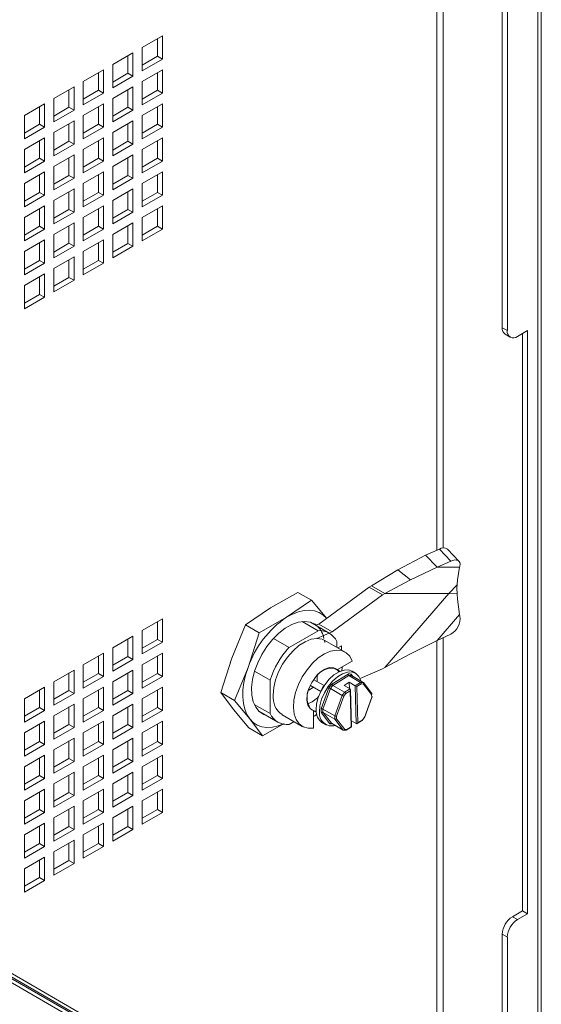
# Paper-space layout 'Sheet2' of a CAD drawing. Units: millimetres. Extents: x 73 to 2838, y 78 to 2930.
# Drawn here: x 2717 to 2827, y 2493 to 2700 of the extents above; entities that cross this region are included whole.
import ezdxf

# ---------------------------------------------------------------- set-up
doc = ezdxf.new("R2010")
doc.units = ezdxf.units.MM

psp = doc.layouts.new('Sheet2')

# ---------------------------------------------------------------- linework, layer by layer
at = {"color": 7, "linetype": 'Continuous', "lineweight": 0}
for p, q in [((2826.61, 2331.75), (2826.61, 2819.64)), ((2825.9, 2817.63), (2825.9, 2331.78)), ((2819.48, 2806.51), (2819.48, 2634.69)), ((2818.42, 2805.96), (2818.42, 2635.3)), ((2742.84, 2694.15), (2747.09, 2696.6)), ((2746.03, 2695.98), (2746.03, 2692.31)), ((2747.09, 2696.6), (2747.09, 2691.7)), ((2736.66, 2690.58), (2740.9, 2693.02)), ((2740.9, 2693.02), (2740.9, 2688.13)), ((2742.84, 2689.25), (2742.84, 2694.15)), ((2736.66, 2685.68), (2736.66, 2690.58)), ((2739.84, 2692.41), (2739.84, 2688.74)), ((2746.03, 2692.31), (2742.84, 2690.47)), ((2747.09, 2691.7), (2742.84, 2689.25)), ((2747.09, 2691.7), (2746.03, 2692.31)), ((2730.47, 2687), (2734.71, 2689.45)), ((2733.65, 2688.84), (2733.65, 2685.17)), ((2734.71, 2689.45), (2734.71, 2684.55)), ((2739.84, 2688.74), (2736.66, 2686.9)), ((2740.9, 2688.13), (2739.84, 2688.74)), ((2742.84, 2687), (2747.09, 2689.45)), ((2746.03, 2688.84), (2746.03, 2685.16)), ((2747.09, 2689.45), (2747.09, 2684.55)), ((2730.47, 2682.1), (2730.47, 2687)), ((2740.9, 2688.13), (2736.66, 2685.68)), ((2742.84, 2682.1), (2742.84, 2687)), ((2724.28, 2683.43), (2728.53, 2685.88)), ((2727.47, 2685.27), (2727.47, 2681.59)), ((2728.53, 2685.88), (2728.53, 2680.98)), ((2733.65, 2685.17), (2730.47, 2683.33)), ((2734.71, 2684.55), (2730.47, 2682.1)), ((2734.71, 2684.55), (2733.65, 2685.17)), ((2736.66, 2683.43), (2740.9, 2685.88)), ((2739.84, 2685.27), (2739.84, 2681.59)), ((2740.9, 2685.88), (2740.9, 2680.98)), ((2746.03, 2685.16), (2742.84, 2683.33)), ((2747.09, 2684.55), (2742.84, 2682.1)), ((2747.09, 2684.55), (2746.03, 2685.16)), ((2718.1, 2679.86), (2722.34, 2682.31)), ((2722.34, 2682.31), (2722.34, 2677.41)), ((2724.28, 2678.53), (2724.28, 2683.43)), ((2730.47, 2679.86), (2734.71, 2682.31)), ((2734.71, 2682.31), (2734.71, 2677.41)), ((2736.66, 2678.53), (2736.66, 2683.43)), ((2742.84, 2679.86), (2747.09, 2682.31)), ((2747.09, 2682.31), (2747.09, 2677.41)), ((2721.28, 2681.7), (2721.28, 2678.02)), ((2727.47, 2681.59), (2724.28, 2679.76)), ((2728.53, 2680.98), (2724.28, 2678.53)), ((2728.53, 2680.98), (2727.47, 2681.59)), ((2733.65, 2681.7), (2733.65, 2678.02)), ((2739.84, 2681.59), (2736.66, 2679.76)), ((2740.9, 2680.98), (2736.66, 2678.53)), ((2740.9, 2680.98), (2739.84, 2681.59)), ((2746.03, 2681.69), (2746.03, 2678.02)), ((2718.1, 2674.96), (2718.1, 2679.86)), ((2721.28, 2678.02), (2718.1, 2676.19)), ((2722.34, 2677.41), (2721.28, 2678.02)), ((2724.28, 2676.29), (2728.53, 2678.74)), ((2727.47, 2678.12), (2727.47, 2674.45)), ((2728.53, 2678.74), (2728.53, 2673.84)), ((2730.47, 2674.96), (2730.47, 2679.86)), ((2733.65, 2678.02), (2730.47, 2676.18)), ((2734.71, 2677.41), (2733.65, 2678.02)), ((2736.66, 2676.29), (2740.9, 2678.74)), ((2739.84, 2678.12), (2739.84, 2674.45)), ((2740.9, 2678.74), (2740.9, 2673.84)), ((2742.84, 2674.96), (2742.84, 2679.86)), ((2746.03, 2678.02), (2742.84, 2676.18)), ((2747.09, 2677.41), (2746.03, 2678.02)), ((2722.34, 2677.41), (2718.1, 2674.96)), ((2724.28, 2671.39), (2724.28, 2676.29)), ((2734.71, 2677.41), (2730.47, 2674.96)), ((2736.66, 2671.39), (2736.66, 2676.29)), ((2747.09, 2677.41), (2742.84, 2674.96)), ((2718.1, 2672.72), (2722.34, 2675.16)), ((2721.28, 2674.55), (2721.28, 2670.88)), ((2722.34, 2675.16), (2722.34, 2670.27)), ((2727.47, 2674.45), (2724.28, 2672.61)), ((2728.53, 2673.84), (2727.47, 2674.45)), ((2730.47, 2672.71), (2734.71, 2675.16)), ((2733.65, 2674.55), (2733.65, 2670.88)), ((2734.71, 2675.16), (2734.71, 2670.26)), ((2739.84, 2674.45), (2736.66, 2672.61)), ((2740.9, 2673.84), (2739.84, 2674.45)), ((2742.84, 2672.71), (2747.09, 2675.16)), ((2746.03, 2674.55), (2746.03, 2670.88)), ((2747.09, 2675.16), (2747.09, 2670.26)), ((2718.1, 2667.82), (2718.1, 2672.72)), ((2728.53, 2673.84), (2724.28, 2671.39)), ((2730.47, 2667.81), (2730.47, 2672.71)), ((2740.9, 2673.84), (2736.66, 2671.39)), ((2742.84, 2667.81), (2742.84, 2672.71)), ((2721.28, 2670.88), (2718.1, 2669.04)), ((2722.34, 2670.27), (2718.1, 2667.82)), ((2722.34, 2670.27), (2721.28, 2670.88)), ((2724.28, 2669.14), (2728.53, 2671.59)), ((2727.47, 2670.98), (2727.47, 2667.3)), ((2728.53, 2671.59), (2728.53, 2666.69)), ((2733.65, 2670.88), (2730.47, 2669.04)), ((2734.71, 2670.26), (2730.47, 2667.81)), ((2734.71, 2670.26), (2733.65, 2670.88)), ((2736.66, 2669.14), (2740.9, 2671.59)), ((2739.84, 2670.98), (2739.84, 2667.3)), ((2740.9, 2671.59), (2740.9, 2666.69)), ((2746.03, 2670.88), (2742.84, 2669.04)), ((2747.09, 2670.26), (2742.84, 2667.81)), ((2747.09, 2670.26), (2746.03, 2670.88)), ((2718.1, 2665.57), (2722.34, 2668.02)), ((2722.34, 2668.02), (2722.34, 2663.12)), ((2724.28, 2664.24), (2724.28, 2669.14)), ((2730.47, 2665.57), (2734.71, 2668.02)), ((2734.71, 2668.02), (2734.71, 2663.12)), ((2736.66, 2664.24), (2736.66, 2669.14)), ((2742.84, 2665.57), (2747.09, 2668.02)), ((2747.09, 2668.02), (2747.09, 2663.12)), ((2721.28, 2667.41), (2721.28, 2663.73)), ((2727.47, 2667.3), (2724.28, 2665.47)), ((2728.53, 2666.69), (2724.28, 2664.24)), ((2728.53, 2666.69), (2727.47, 2667.3)), ((2733.65, 2667.41), (2733.65, 2663.73)), ((2739.84, 2667.3), (2736.66, 2665.47)), ((2740.9, 2666.69), (2736.66, 2664.24)), ((2740.9, 2666.69), (2739.84, 2667.3)), ((2746.03, 2667.41), (2746.03, 2663.73)), ((2718.1, 2660.67), (2718.1, 2665.57)), ((2721.28, 2663.73), (2718.1, 2661.9)), ((2722.34, 2663.12), (2721.28, 2663.73)), ((2724.28, 2662), (2728.53, 2664.45)), ((2727.47, 2663.83), (2727.47, 2660.16)), ((2728.53, 2664.45), (2728.53, 2659.55)), ((2730.47, 2660.67), (2730.47, 2665.57)), ((2733.65, 2663.73), (2730.47, 2661.89)), ((2734.71, 2663.12), (2733.65, 2663.73)), ((2736.66, 2662), (2740.9, 2664.45)), ((2739.84, 2663.83), (2739.84, 2660.16)), ((2740.9, 2664.45), (2740.9, 2659.55)), ((2742.84, 2660.67), (2742.84, 2665.57)), ((2746.03, 2663.73), (2742.84, 2661.89)), ((2747.09, 2663.12), (2746.03, 2663.73)), ((2722.34, 2663.12), (2718.1, 2660.67)), ((2724.28, 2657.1), (2724.28, 2662)), ((2734.71, 2663.12), (2730.47, 2660.67)), ((2736.66, 2657.1), (2736.66, 2662)), ((2747.09, 2663.12), (2742.84, 2660.67)), ((2718.1, 2658.43), (2722.34, 2660.87)), ((2721.28, 2660.26), (2721.28, 2656.59)), ((2722.34, 2660.87), (2722.34, 2655.98)), ((2727.47, 2660.16), (2724.28, 2658.32)), ((2728.53, 2659.55), (2724.28, 2657.1)), ((2728.53, 2659.55), (2727.47, 2660.16)), ((2730.47, 2658.42), (2734.71, 2660.87)), ((2733.65, 2660.26), (2733.65, 2656.59)), ((2734.71, 2660.87), (2734.71, 2655.97)), ((2739.84, 2660.16), (2736.66, 2658.32)), ((2740.9, 2659.55), (2736.66, 2657.1)), ((2740.9, 2659.55), (2739.84, 2660.16)), ((2742.84, 2658.42), (2747.09, 2660.87)), ((2746.03, 2660.26), (2746.03, 2656.59)), ((2747.09, 2660.87), (2747.09, 2655.97)), ((2718.1, 2653.53), (2718.1, 2658.43)), ((2730.47, 2653.53), (2730.47, 2658.42)), ((2742.84, 2653.52), (2742.84, 2658.42)), ((2721.28, 2656.59), (2718.1, 2654.75)), ((2722.34, 2655.98), (2718.1, 2653.53)), ((2722.34, 2655.98), (2721.28, 2656.59)), ((2724.28, 2654.85), (2728.53, 2657.3)), ((2727.47, 2656.69), (2727.47, 2653.02)), ((2728.53, 2657.3), (2728.53, 2652.4)), ((2733.65, 2656.59), (2730.47, 2654.75)), ((2734.71, 2655.97), (2730.47, 2653.53)), ((2734.71, 2655.97), (2733.65, 2656.59)), ((2736.66, 2654.85), (2740.9, 2657.3)), ((2739.84, 2656.69), (2739.84, 2653.01)), ((2740.9, 2657.3), (2740.9, 2652.4)), ((2746.03, 2656.59), (2742.84, 2654.75)), ((2747.09, 2655.97), (2742.84, 2653.52)), ((2747.09, 2655.97), (2746.03, 2656.59)), ((2718.1, 2651.28), (2722.34, 2653.73)), ((2722.34, 2653.73), (2722.34, 2648.83)), ((2724.28, 2649.95), (2724.28, 2654.85)), ((2730.47, 2651.28), (2734.71, 2653.73)), ((2734.71, 2653.73), (2734.71, 2648.83)), ((2736.66, 2649.95), (2736.66, 2654.85)), ((2718.1, 2646.38), (2718.1, 2651.28)), ((2721.28, 2653.12), (2721.28, 2649.44)), ((2727.47, 2653.02), (2724.28, 2651.18)), ((2728.53, 2652.4), (2724.28, 2649.95)), ((2728.53, 2652.4), (2727.47, 2653.02)), ((2730.47, 2646.38), (2730.47, 2651.28)), ((2733.65, 2653.12), (2733.65, 2649.44)), ((2739.84, 2653.01), (2736.66, 2651.18)), ((2740.9, 2652.4), (2736.66, 2649.95)), ((2740.9, 2652.4), (2739.84, 2653.01)), ((2721.28, 2649.44), (2718.1, 2647.61)), ((2722.34, 2648.83), (2721.28, 2649.44)), ((2724.28, 2647.71), (2728.53, 2650.16)), ((2727.47, 2649.54), (2727.47, 2645.87)), ((2728.53, 2650.16), (2728.53, 2645.26)), ((2733.65, 2649.44), (2730.47, 2647.61)), ((2734.71, 2648.83), (2733.65, 2649.44)), ((2722.34, 2648.83), (2718.1, 2646.38)), ((2724.28, 2642.81), (2724.28, 2647.71)), ((2734.71, 2648.83), (2730.47, 2646.38)), ((2718.1, 2644.14), (2722.34, 2646.59)), ((2721.28, 2645.97), (2721.28, 2642.3)), ((2722.34, 2646.59), (2722.34, 2641.69)), ((2727.47, 2645.87), (2724.28, 2644.03)), ((2728.53, 2645.26), (2724.28, 2642.81)), ((2728.53, 2645.26), (2727.47, 2645.87)), ((2718.1, 2639.24), (2718.1, 2644.14)), ((2721.28, 2642.3), (2718.1, 2640.46)), ((2722.34, 2641.69), (2718.1, 2639.24)), ((2722.34, 2641.69), (2721.28, 2642.3)), ((2786.48, 2457.57), (2472.67, 2638.73)), ((2785.18, 2457.44), (2471.37, 2638.6)), ((2818.42, 2635.3), (2819.48, 2634.69)), ((2823.72, 2634.69), (2821.6, 2633.46)), ((2823.72, 2512.21), (2823.72, 2634.69)), ((2819.04, 2633.93), (2820.1, 2633.32)), ((2822.66, 2512.82), (2822.66, 2634.08)), ((2489.75, 2629.21), (2770.48, 2467.15)), ((2490.39, 2629.58), (2771.11, 2467.52)), ((2802.32, 2587.52), (2796.48, 2584.43)), ((2805.21, 2588.8), (2802.32, 2587.52)), ((2804.72, 2585), (2802.32, 2587.52)), ((2807.61, 2586.28), (2805.21, 2588.8)), ((2809.32, 2586.27), (2806.92, 2588.79)), ((2804.72, 2585), (2799.12, 2582.33)), ((2807.61, 2586.28), (2804.72, 2585)), ((2809.45, 2585), (2804.72, 2585)), ((2809.02, 2582.33), (2809.45, 2585)), ((2809.5, 2585.24), (2809.45, 2585)), ((2796.48, 2584.43), (2790.97, 2581.08)), ((2799.12, 2582.33), (2796.48, 2584.43)), ((2790.49, 2580.8), (2790.97, 2581.08)), ((2793.8, 2579.44), (2790.97, 2581.08)), ((2799.12, 2582.33), (2793.8, 2579.44)), ((2807.23, 2579.44), (2808.93, 2581.3)), ((2809.02, 2582.33), (2808.93, 2581.3)), ((2769.75, 2576.44), (2775.52, 2579.7)), ((2775.52, 2579.7), (2778.39, 2578.04)), ((2790.49, 2580.8), (2779.88, 2573.04)), ((2793.31, 2579.16), (2782.71, 2571.41)), ((2793.31, 2579.16), (2790.49, 2580.8)), ((2793.31, 2579.16), (2793.8, 2579.44)), ((2807.23, 2579.44), (2793.8, 2579.44)), ((2793.8, 2563.93), (2807.23, 2579.44)), ((2808.93, 2579.41), (2807.23, 2579.44)), ((2808.93, 2579.41), (2809.02, 2578.26)), ((2778.39, 2578.04), (2773.14, 2574.48)), ((2781.58, 2574.19), (2778.39, 2578.04)), ((2809.45, 2575.05), (2809.02, 2578.26)), ((2764.5, 2572.88), (2769.75, 2576.44)), ((2768.94, 2575.9), (2769.75, 2576.44)), ((2804.72, 2569.6), (2809.45, 2575.05)), ((2809.5, 2574.75), (2809.45, 2575.05)), ((2742.84, 2571.67), (2747.09, 2574.12)), ((2746.03, 2573.5), (2746.03, 2569.83)), ((2747.09, 2574.12), (2747.09, 2569.22)), ((2761.66, 2565.92), (2764.5, 2572.88)), ((2764.5, 2572.88), (2767.38, 2571.22)), ((2773.14, 2574.48), (2767.38, 2571.22)), ((2776.41, 2573.59), (2779.75, 2571.66)), ((2782.1, 2571.17), (2778.15, 2573.45)), ((2779.88, 2573.04), (2779.29, 2572.79)), ((2782.71, 2571.41), (2779.88, 2573.04)), ((2736.66, 2568.09), (2740.9, 2570.54)), ((2740.9, 2570.54), (2740.9, 2565.64)), ((2742.84, 2566.77), (2742.84, 2571.67)), ((2767.38, 2571.22), (2765.05, 2563.96)), ((2773.65, 2568.14), (2779.75, 2571.66)), ((2782.71, 2571.41), (2779.52, 2570.03)), ((2804.72, 2569.6), (2807.61, 2570.96)), ((2739.84, 2569.93), (2739.84, 2566.26)), ((2746.03, 2569.83), (2742.84, 2567.99)), ((2747.09, 2569.22), (2742.84, 2566.77)), ((2747.09, 2569.22), (2746.03, 2569.83)), ((2770.38, 2570.02), (2773.65, 2568.14)), ((2781.14, 2569.18), (2781.07, 2569.65)), ((2785.44, 2567.16), (2781.2, 2569.61)), ((2783.7, 2569.38), (2783.7, 2568.17)), ((2783.93, 2568.03), (2784.65, 2568.45)), ((2784.65, 2567.61), (2784.65, 2568.45)), ((2799.12, 2566.83), (2804.72, 2569.6)), ((2730.47, 2564.52), (2734.71, 2566.97)), ((2733.65, 2566.36), (2733.65, 2562.68)), ((2734.71, 2566.97), (2734.71, 2562.07)), ((2736.66, 2563.19), (2736.66, 2568.09)), ((2742.84, 2564.52), (2747.09, 2566.97)), ((2746.03, 2566.36), (2746.03, 2562.68)), ((2747.09, 2566.97), (2747.09, 2562.07)), ((2793.8, 2563.93), (2799.12, 2566.83)), ((2730.47, 2559.62), (2730.47, 2564.52)), ((2739.84, 2566.26), (2736.66, 2564.42)), ((2740.9, 2565.64), (2736.66, 2563.19)), ((2740.9, 2565.64), (2739.84, 2566.26)), ((2742.84, 2559.62), (2742.84, 2564.52)), ((2759.34, 2558.66), (2761.66, 2565.92)), ((2761.29, 2564.81), (2761.66, 2565.92)), ((2783.82, 2563.48), (2786.94, 2565.28)), ((2724.28, 2560.95), (2728.53, 2563.4)), ((2727.47, 2562.79), (2727.47, 2559.11)), ((2728.53, 2563.4), (2728.53, 2558.5)), ((2733.65, 2562.68), (2730.47, 2560.85)), ((2734.71, 2562.07), (2733.65, 2562.68)), ((2736.66, 2560.95), (2740.9, 2563.4)), ((2739.84, 2562.79), (2739.84, 2559.11)), ((2740.9, 2563.4), (2740.9, 2558.5)), ((2746.03, 2562.68), (2742.84, 2560.85)), ((2747.09, 2562.07), (2746.03, 2562.68)), ((2765.05, 2563.96), (2762.21, 2557)), ((2766.43, 2563.18), (2769.7, 2561.3)), ((2782.64, 2560.45), (2786.07, 2562.56)), ((2782.86, 2560.17), (2786.21, 2562.24)), ((2783.13, 2563.82), (2784.34, 2563.12)), ((2784.39, 2563.15), (2783.44, 2563.7)), ((2783.84, 2563.41), (2784.14, 2563.03)), ((2784.34, 2563.12), (2783.84, 2563.41)), ((2788.69, 2560.81), (2786.21, 2562.24)), ((2786.75, 2562.22), (2789.22, 2560.79)), ((2787.6, 2562.74), (2786.89, 2563.15)), ((2788.56, 2561.64), (2793.31, 2563.65)), ((2793.8, 2563.93), (2793.31, 2563.65)), ((2724.28, 2556.05), (2724.28, 2560.95)), ((2734.71, 2562.07), (2730.47, 2559.62)), ((2736.66, 2556.05), (2736.66, 2560.95)), ((2747.09, 2562.07), (2742.84, 2559.62)), ((2769.7, 2554.25), (2769.7, 2561.3)), ((2778.18, 2560.14), (2780.3, 2558.92)), ((2781.01, 2560.14), (2778.89, 2561.37)), ((2779.53, 2562.17), (2779.53, 2561)), ((2782.86, 2560.17), (2785.33, 2558.74)), ((2786.3, 2560.82), (2785.24, 2560.16)), ((2786.48, 2559.45), (2785.24, 2560.16)), ((2786.3, 2560.82), (2787.54, 2560.1)), ((2786.3, 2560.82), (2786.34, 2559.53)), ((2787.54, 2560.1), (2788.69, 2560.81)), ((2787.9, 2559.91), (2788.83, 2560.48)), ((2789.27, 2560.46), (2788.83, 2560.48)), ((2791.05, 2558.47), (2789.26, 2560.75)), ((2789.27, 2560.46), (2791, 2558.25)), ((2718.1, 2557.38), (2722.34, 2559.83)), ((2721.28, 2559.22), (2721.28, 2555.54)), ((2722.34, 2559.83), (2722.34, 2554.93)), ((2727.47, 2559.11), (2724.28, 2557.28)), ((2728.53, 2558.5), (2724.28, 2556.05)), ((2728.53, 2558.5), (2727.47, 2559.11)), ((2730.47, 2557.38), (2734.71, 2559.83)), ((2733.65, 2559.21), (2733.65, 2555.54)), ((2734.71, 2559.83), (2734.71, 2554.93)), ((2739.84, 2559.11), (2736.66, 2557.27)), ((2740.9, 2558.5), (2736.66, 2556.05)), ((2740.9, 2558.5), (2739.84, 2559.11)), ((2742.84, 2557.38), (2747.09, 2559.83)), ((2746.03, 2559.21), (2746.03, 2555.54)), ((2747.09, 2559.83), (2747.09, 2554.93)), ((2759.34, 2558.66), (2762.21, 2557)), ((2762.01, 2555.1), (2759.34, 2558.66)), ((2778.82, 2559.77), (2777.8, 2559.19)), ((2780.42, 2555.24), (2782.03, 2559.67)), ((2780.77, 2555.18), (2782.35, 2559.51)), ((2784.82, 2558.08), (2782.35, 2559.51)), ((2783.24, 2553.75), (2784.82, 2558.08)), ((2785.14, 2557.92), (2785.56, 2558.47)), ((2785.33, 2558.74), (2786.48, 2559.45)), ((2786.49, 2559.04), (2785.56, 2558.47)), ((2786.49, 2559.04), (2786.71, 2551.47)), ((2786.79, 2551.44), (2786.56, 2559.29)), ((2787.77, 2552.14), (2787.54, 2560.1)), ((2787.9, 2559.91), (2788.12, 2552.35)), ((2791, 2558.25), (2791.01, 2557.69)), ((2718.1, 2552.48), (2718.1, 2557.38)), ((2724.28, 2553.81), (2728.53, 2556.26)), ((2728.53, 2556.26), (2728.53, 2551.36)), ((2730.47, 2552.48), (2730.47, 2557.38)), ((2736.66, 2553.8), (2740.9, 2556.25)), ((2740.9, 2556.25), (2740.9, 2551.35)), ((2742.84, 2552.48), (2742.84, 2557.38)), ((2762.21, 2557), (2765.4, 2553.14)), ((2766.36, 2556.18), (2769.7, 2554.25)), ((2783.59, 2553.69), (2785.14, 2557.92)), ((2791.01, 2557.69), (2789.47, 2553.46)), ((2789.49, 2553.37), (2791.12, 2557.84)), ((2721.28, 2555.54), (2718.1, 2553.7)), ((2722.34, 2554.93), (2718.1, 2552.48)), ((2722.34, 2554.93), (2721.28, 2555.54)), ((2727.47, 2555.64), (2727.47, 2551.97)), ((2733.65, 2555.54), (2730.47, 2553.7)), ((2734.71, 2554.93), (2730.47, 2552.48)), ((2734.71, 2554.93), (2733.65, 2555.54)), ((2739.84, 2555.64), (2739.84, 2551.97)), ((2746.03, 2555.54), (2742.84, 2553.7)), ((2747.09, 2554.93), (2742.84, 2552.48)), ((2747.09, 2554.93), (2746.03, 2555.54)), ((2765.19, 2551.25), (2762.01, 2555.1)), ((2767.35, 2554.74), (2771.3, 2552.46)), ((2772.2, 2554.02), (2776.44, 2551.57)), ((2779.39, 2554.55), (2778.18, 2555.24)), ((2778.44, 2555.04), (2779.39, 2554.48)), ((2778.82, 2551.21), (2778.82, 2554.82)), ((2779.36, 2554.76), (2778.89, 2554.83)), ((2782.25, 2552.11), (2780.44, 2554.43)), ((2780.77, 2555.18), (2783.24, 2553.75)), ((2783.26, 2553.06), (2780.79, 2554.49)), ((2782.56, 2552.23), (2780.79, 2554.49)), ((2718.1, 2550.23), (2722.34, 2552.68)), ((2721.28, 2552.07), (2721.28, 2548.4)), ((2722.34, 2552.68), (2722.34, 2547.78)), ((2724.28, 2548.91), (2724.28, 2553.81)), ((2727.47, 2551.97), (2724.28, 2550.13)), ((2728.53, 2551.36), (2727.47, 2551.97)), ((2730.47, 2550.23), (2734.71, 2552.68)), ((2733.65, 2552.07), (2733.65, 2548.4)), ((2734.71, 2552.68), (2734.71, 2547.78)), ((2736.66, 2548.91), (2736.66, 2553.8)), ((2739.84, 2551.97), (2736.66, 2550.13)), ((2740.9, 2551.35), (2739.84, 2551.97)), ((2742.84, 2550.23), (2747.09, 2552.68)), ((2746.03, 2552.07), (2746.03, 2548.39)), ((2747.09, 2552.68), (2747.09, 2547.78)), ((2765.4, 2553.14), (2768.07, 2549.59)), ((2768.07, 2549.59), (2772.63, 2552.17)), ((2774.7, 2552.58), (2773.65, 2551.97)), ((2780.64, 2552.32), (2781.35, 2551.91)), ((2782.56, 2552.23), (2785.03, 2550.8)), ((2785.03, 2550.8), (2783.26, 2553.06)), ((2783.59, 2553.69), (2783.61, 2553.13)), ((2785.34, 2550.92), (2783.61, 2553.13)), ((2787.77, 2552.14), (2786.75, 2552.73)), ((2787.95, 2552.16), (2789.05, 2552.84)), ((2789.05, 2552.92), (2788.12, 2552.35)), ((2789.02, 2552.81), (2789.53, 2553.47)), ((2789.05, 2552.92), (2789.47, 2553.46)), ((2718.1, 2545.33), (2718.1, 2550.23)), ((2728.53, 2551.36), (2724.28, 2548.91)), ((2730.47, 2545.33), (2730.47, 2550.23)), ((2740.9, 2551.35), (2736.66, 2548.91)), ((2742.84, 2545.33), (2742.84, 2550.23)), ((2765.19, 2551.25), (2768.07, 2549.59)), ((2785.13, 2550.78), (2785.69, 2550.76)), ((2785.34, 2550.92), (2785.78, 2550.9)), ((2785.68, 2550.76), (2786.79, 2551.44)), ((2786.71, 2551.47), (2785.78, 2550.9)), ((2721.28, 2548.4), (2718.1, 2546.56)), ((2722.34, 2547.78), (2718.1, 2545.33)), ((2722.34, 2547.78), (2721.28, 2548.4)), ((2724.28, 2546.66), (2728.53, 2549.11)), ((2727.47, 2548.5), (2727.47, 2544.82)), ((2728.53, 2549.11), (2728.53, 2544.21)), ((2733.65, 2548.4), (2730.47, 2546.56)), ((2734.71, 2547.78), (2730.47, 2545.33)), ((2734.71, 2547.78), (2733.65, 2548.4)), ((2736.66, 2546.66), (2740.9, 2549.11)), ((2739.84, 2548.5), (2739.84, 2544.82)), ((2740.9, 2549.11), (2740.9, 2544.21)), ((2746.03, 2548.39), (2742.84, 2546.56)), ((2747.09, 2547.78), (2742.84, 2545.33)), ((2747.09, 2547.78), (2746.03, 2548.39)), ((2724.28, 2541.76), (2724.28, 2546.66)), ((2736.66, 2541.76), (2736.66, 2546.66)), ((2718.1, 2543.09), (2722.34, 2545.54)), ((2721.28, 2544.93), (2721.28, 2541.25)), ((2722.34, 2545.54), (2722.34, 2540.64)), ((2727.47, 2544.82), (2724.28, 2542.99)), ((2728.53, 2544.21), (2724.28, 2541.76)), ((2728.53, 2544.21), (2727.47, 2544.82)), ((2730.47, 2543.09), (2734.71, 2545.54)), ((2733.65, 2544.93), (2733.65, 2541.25)), ((2734.71, 2545.54), (2734.71, 2540.64)), ((2739.84, 2544.82), (2736.66, 2542.99)), ((2740.9, 2544.21), (2736.66, 2541.76)), ((2740.9, 2544.21), (2739.84, 2544.82)), ((2742.84, 2543.09), (2747.09, 2545.54)), ((2746.03, 2544.92), (2746.03, 2541.25)), ((2747.09, 2545.54), (2747.09, 2540.64)), ((2718.1, 2538.19), (2718.1, 2543.09)), ((2724.28, 2539.52), (2728.53, 2541.97)), ((2728.53, 2541.97), (2728.53, 2537.07)), ((2730.47, 2538.19), (2730.47, 2543.09)), ((2736.66, 2539.52), (2740.9, 2541.96)), ((2740.9, 2541.96), (2740.9, 2537.07)), ((2742.84, 2538.19), (2742.84, 2543.09)), ((2721.28, 2541.25), (2718.1, 2539.41)), ((2722.34, 2540.64), (2718.1, 2538.19)), ((2722.34, 2540.64), (2721.28, 2541.25)), ((2724.28, 2534.62), (2724.28, 2539.52)), ((2727.47, 2541.35), (2727.47, 2537.68)), ((2733.65, 2541.25), (2730.47, 2539.41)), ((2734.71, 2540.64), (2730.47, 2538.19)), ((2734.71, 2540.64), (2733.65, 2541.25)), ((2736.66, 2534.62), (2736.66, 2539.52)), ((2739.84, 2541.35), (2739.84, 2537.68)), ((2746.03, 2541.25), (2742.84, 2539.41)), ((2747.09, 2540.64), (2742.84, 2538.19)), ((2747.09, 2540.64), (2746.03, 2541.25)), ((2718.1, 2535.94), (2722.34, 2538.39)), ((2721.28, 2537.78), (2721.28, 2534.11)), ((2722.34, 2538.39), (2722.34, 2533.49)), ((2727.47, 2537.68), (2724.28, 2535.84)), ((2728.53, 2537.07), (2727.47, 2537.68)), ((2730.47, 2535.94), (2734.71, 2538.39)), ((2733.65, 2537.78), (2733.65, 2534.11)), ((2734.71, 2538.39), (2734.71, 2533.49)), ((2739.84, 2537.68), (2736.66, 2535.84)), ((2740.9, 2537.07), (2739.84, 2537.68)), ((2742.84, 2535.94), (2747.09, 2538.39)), ((2746.03, 2537.78), (2746.03, 2534.1)), ((2747.09, 2538.39), (2747.09, 2533.49)), ((2718.1, 2531.05), (2718.1, 2535.94)), ((2728.53, 2537.07), (2724.28, 2534.62)), ((2730.47, 2531.04), (2730.47, 2535.94)), ((2740.9, 2537.07), (2736.66, 2534.62)), ((2742.84, 2531.04), (2742.84, 2535.94)), ((2721.28, 2534.11), (2718.1, 2532.27)), ((2722.34, 2533.49), (2718.1, 2531.05)), ((2722.34, 2533.49), (2721.28, 2534.11)), ((2724.28, 2532.37), (2728.53, 2534.82)), ((2727.47, 2534.21), (2727.47, 2530.53)), ((2728.53, 2534.82), (2728.53, 2529.92)), ((2733.65, 2534.11), (2730.47, 2532.27)), ((2734.71, 2533.49), (2730.47, 2531.04)), ((2734.71, 2533.49), (2733.65, 2534.11)), ((2736.66, 2532.37), (2740.9, 2534.82)), ((2739.84, 2534.21), (2739.84, 2530.53)), ((2740.9, 2534.82), (2740.9, 2529.92)), ((2746.03, 2534.1), (2742.84, 2532.27)), ((2747.09, 2533.49), (2742.84, 2531.04)), ((2747.09, 2533.49), (2746.03, 2534.1)), ((2718.1, 2528.8), (2722.34, 2531.25)), ((2722.34, 2531.25), (2722.34, 2526.35)), ((2724.28, 2527.47), (2724.28, 2532.37)), ((2730.47, 2528.8), (2734.71, 2531.25)), ((2734.71, 2531.25), (2734.71, 2526.35)), ((2736.66, 2527.47), (2736.66, 2532.37)), ((2721.28, 2530.64), (2721.28, 2526.96)), ((2727.47, 2530.53), (2724.28, 2528.7)), ((2728.53, 2529.92), (2724.28, 2527.47)), ((2728.53, 2529.92), (2727.47, 2530.53)), ((2733.65, 2530.64), (2733.65, 2526.96)), ((2739.84, 2530.53), (2736.66, 2528.7)), ((2740.9, 2529.92), (2736.66, 2527.47)), ((2740.9, 2529.92), (2739.84, 2530.53)), ((2718.1, 2523.9), (2718.1, 2528.8)), ((2724.28, 2525.23), (2728.53, 2527.68)), ((2727.47, 2527.06), (2727.47, 2523.39)), ((2728.53, 2527.68), (2728.53, 2522.78)), ((2730.47, 2523.9), (2730.47, 2528.8)), ((2721.28, 2526.96), (2718.1, 2525.13)), ((2722.34, 2526.35), (2718.1, 2523.9)), ((2722.34, 2526.35), (2721.28, 2526.96)), ((2724.28, 2520.33), (2724.28, 2525.23)), ((2733.65, 2526.96), (2730.47, 2525.12)), ((2734.71, 2526.35), (2730.47, 2523.9)), ((2734.71, 2526.35), (2733.65, 2526.96)), ((2718.1, 2521.66), (2722.34, 2524.1)), ((2721.28, 2523.49), (2721.28, 2519.82)), ((2722.34, 2524.1), (2722.34, 2519.21)), ((2727.47, 2523.39), (2724.28, 2521.55)), ((2728.53, 2522.78), (2727.47, 2523.39)), ((2718.1, 2516.76), (2718.1, 2521.66)), ((2728.53, 2522.78), (2724.28, 2520.33)), ((2721.28, 2519.82), (2718.1, 2517.98)), ((2722.34, 2519.21), (2718.1, 2516.76)), ((2722.34, 2519.21), (2721.28, 2519.82)), ((2820.54, 2511.6), (2822.66, 2512.82)), ((2822.66, 2512.82), (2823.72, 2512.21)), ((2820.54, 2511.6), (2821.6, 2510.98)), ((2821.6, 2510.98), (2823.72, 2512.21)), ((2819.48, 2507.31), (2818.42, 2507.92)), ((2818.42, 2507.92), (2818.42, 2336.1)), ((2819.48, 2507.31), (2819.48, 2335.48))]:
    psp.add_line(p, q, dxfattribs=at)
at = {"color": 8, "linetype": 'Continuous', "lineweight": 0}
for p, q in [((2804.68, 2798.03), (2804.68, 2588.57)), ((2805.99, 2589.03), (2805.99, 2798.78)), ((2804.68, 2569.58), (2804.68, 2343.97)), ((2805.99, 2343.13), (2805.99, 2570.19)), ((2786.7, 2562.54), (2787.12, 2562))]:
    psp.add_line(p, q, dxfattribs=at)
at = {"color": 7, "linetype": 'Continuous', "lineweight": 0, "flags": 128}
for points in [[(2809.5, 2585.24), (2809.55, 2585.62), (2809.5, 2585.96), (2809.36, 2586.22), (2809.14, 2586.41), (2808.84, 2586.51), (2808.48, 2586.52), (2808.06, 2586.44), (2807.61, 2586.28)], [(2781.58, 2574.19), (2780.85, 2574.94), (2779.99, 2575.49), (2779.02, 2575.84), (2777.96, 2575.99), (2776.82, 2575.92), (2775.62, 2575.64), (2774.39, 2575.16), (2773.14, 2574.48)], [(2779.36, 2572.82), (2779.11, 2573), (2778.07, 2573.47), (2776.89, 2573.62), (2775.6, 2573.45), (2774.25, 2572.96), (2772.86, 2572.18), (2771.5, 2571.12), (2770.21, 2569.82), (2769.01, 2568.33), (2767.96, 2566.68), (2767.09, 2564.94), (2766.43, 2563.16), (2765.99, 2561.39), (2765.79, 2559.7), (2765.84, 2558.14), (2766.14, 2556.75), (2766.67, 2555.58), (2767.42, 2554.68), (2768.37, 2554.06), (2768.83, 2553.89)], [(2770.33, 2558.14), (2770.46, 2559.7), (2770.85, 2561.34), (2771.47, 2563), (2772.31, 2564.61), (2773.33, 2566.11), (2774.49, 2567.43), (2775.73, 2568.52), (2777.02, 2569.34), (2778.29, 2569.85), (2779.5, 2570.03), (2780.59, 2569.87), (2781.2, 2569.61)], [(2778.82, 2551.21), (2777.66, 2551.17), (2776.63, 2551.47), (2775.78, 2552.08), (2775.14, 2552.99), (2774.73, 2554.16), (2774.58, 2555.54), (2774.68, 2557.07), (2775.04, 2558.7), (2775.63, 2560.35), (2776.44, 2561.96), (2777.43, 2563.47), (2778.57, 2564.81), (2779.8, 2565.94), (2781.07, 2566.79), (2782.35, 2567.34), (2783.56, 2567.58), (2784.67, 2567.47), (2785.63, 2567.04), (2786.39, 2566.3), (2786.94, 2565.28)], [(2765.05, 2563.96), (2764.54, 2562.35), (2764.18, 2560.76), (2763.99, 2559.22), (2763.95, 2557.76), (2764.08, 2556.4), (2764.36, 2555.16), (2764.81, 2554.07), (2765.4, 2553.14)], [(2783.44, 2563.7), (2783.06, 2563.86), (2782.17, 2563.9), (2781.19, 2563.58), (2780.19, 2562.92), (2779.25, 2561.97), (2778.44, 2560.81), (2777.84, 2559.53), (2777.49, 2558.24), (2777.41, 2557.04), (2777.63, 2556.03), (2778.11, 2555.29), (2778.44, 2555.04)], [(2786.89, 2563.15), (2786.16, 2563.41), (2785.2, 2563.39), (2784.16, 2563.04), (2783.09, 2562.38), (2782.06, 2561.46), (2781.14, 2560.32), (2780.37, 2559.02), (2779.79, 2557.66), (2779.44, 2556.29), (2779.35, 2555.01)], [(2780.06, 2554.6), (2780.15, 2555.88), (2780.5, 2557.25), (2781.07, 2558.61), (2781.85, 2559.91), (2782.77, 2561.05), (2783.8, 2561.98), (2784.86, 2562.63), (2785.9, 2562.98), (2786.86, 2563), (2787.68, 2562.69), (2788.32, 2562.06), (2788.73, 2561.17), (2788.76, 2561.05)], [(2784.82, 2564.05), (2784.8, 2563.79), (2784.75, 2563.28)], [(2779.46, 2554.11), (2779.04, 2553.81), (2778.82, 2553.66)], [(2765.4, 2553.14), (2766.13, 2552.4), (2766.99, 2551.84), (2767.96, 2551.49), (2769.02, 2551.35), (2770.16, 2551.41), (2771.35, 2551.69), (2772.33, 2552.06)]]:
    psp.add_lwpolyline(points, dxfattribs=at)
at = {"color": 7, "linetype": 'Continuous', "lineweight": 0}
for centre, radius, start, end in [((2819.87, 2635.13), 1.47, 173.4395, 235.2494), ((2820.77, 2634.48), 1.31, 170.7862, 309.2038), ((2806.05, 2587.49), 1.56, 56.3888, 122.7677), ((2805.89, 2574.18), 3.66, 298.1432, 8.853), ((2784.96, 2557.03), 21.08, 124.1028, 160.7988), ((2776.18, 2569.11), 4.89, 10.8967, 45.3404), ((2780.15, 2567.8), 3.88, 24.0475, 95.9419), ((2787.06, 2555.83), 18.2, 137.4726, 162.5273), ((2782.9, 2559.33), 4.5, 86.9893, 153.0053), ((2786.29, 2560.15), 2.43, 80.3166, 95.1995), ((2786.39, 2559.92), 2.32, 81.1599, 94.3582), ((2781.95, 2557.69), 4.5, 146.9966, 213.0034), ((2788.1, 2555.23), 8.62, 145.2975, 154.7029), ((2789.8, 2554.3), 9.44, 139.3435, 145.3593), ((2789.74, 2554.34), 9.02, 139.6827, 145.0201), ((2788.86, 2558.49), 2.32, 81.1599, 94.3582), ((2774.81, 2557.69), 4.5, 174.202, 234.4858), ((2792.21, 2552.91), 9.02, 139.6827, 145.0201), ((2775.9, 2561.33), 5.28, 288.6858, 318.5993), ((2773.24, 2555.83), 3.88, 204.0485, 275.941), ((2782.28, 2554.76), 2.94, 175.059, 236.206), ((2782.66, 2554.27), 2.62, 172.6985, 286.1), ((2785.56, 2554.98), 5.15, 177.1728, 186.1823), ((2785.69, 2554.98), 4.93, 177.6888, 185.6758), ((2782.66, 2554.51), 2.43, 260.3224, 275.1985), ((2788.17, 2553.55), 4.93, 177.6888, 185.6758), ((2785.39, 2553.1), 2.32, 261.1649, 274.3587), ((2823.02, 2507.71), 4.61, 122.6053, 177.3945), ((2824.08, 2507.1), 4.61, 122.6053, 177.3945)]:
    psp.add_arc(centre, radius, start, end, dxfattribs=at)
for centre, major_axis, ratio, start_param, end_param in [((2720.19, 2594.43), (101.29, -54.32), 0.030192, 0.908577, 0.916924), ((2786.31, 2559.14), (0.168, 0.311), 0.577334, 4.695783, 6.266579), ((2787.72, 2560.01), (0.254, -0.137), 0.028733, 3.926399, 5.497195), ((2720.19, 2594.43), (97.69, -60.55), 0.030197, 5.366269, 5.374605), ((2787.95, 2552.45), (0.168, 0.311), 0.577334, 3.124986, 4.695783), ((2786.53, 2551.58), (0.254, -0.137), 0.028733, 5.497195, 6.299792)]:
    psp.add_ellipse(centre, major_axis=major_axis, ratio=ratio, start_param=start_param, end_param=end_param, dxfattribs=at)
for points, knots in [([(2808.93, 2579.41), (2808.92, 2579.73), (2808.9, 2580.22), (2808.91, 2580.84), (2808.92, 2581.15), (2808.93, 2581.3)], [0, 0, 0, 0, 0.498578, 0.749116, 1, 1, 1, 1]), ([(2786.07, 2562.56), (2786.07, 2562.56), (2786.07, 2562.54), (2786.06, 2562.5), (2786.08, 2562.42), (2786.11, 2562.35), (2786.15, 2562.28), (2786.19, 2562.25), (2786.21, 2562.24)], [0, 0, 0, 0, 0.012291, 0.158051, 0.373367, 0.583758, 0.791814, 1, 1, 1, 1]), ([(2786.7, 2562.54), (2786.7, 2562.54), (2786.69, 2562.52), (2786.67, 2562.47), (2786.65, 2562.4), (2786.66, 2562.32), (2786.69, 2562.26), (2786.73, 2562.23), (2786.75, 2562.22)], [0, 0, 0, 0, 0.012257, 0.158056, 0.373374, 0.583737, 0.79181, 1, 1, 1, 1]), ([(2782.64, 2560.45), (2782.64, 2560.45), (2782.64, 2560.43), (2782.66, 2560.38), (2782.71, 2560.31), (2782.76, 2560.25), (2782.82, 2560.2), (2782.85, 2560.18), (2782.86, 2560.17)], [0, 0, 0, 0, 0.0122814, 0.2335383, 0.4548445, 0.6735646, 0.8871101, 1, 1, 1, 1]), ([(2788.83, 2560.48), (2788.83, 2560.5), (2788.83, 2560.53), (2788.83, 2560.6), (2788.81, 2560.66), (2788.78, 2560.71), (2788.74, 2560.77), (2788.71, 2560.79), (2788.69, 2560.81)], [0, 0, 0, 0, 0.153628, 0.288414, 0.500775, 0.631442, 0.758244, 1, 1, 1, 1]), ([(2789.22, 2560.79), (2789.24, 2560.77), (2789.27, 2560.75), (2789.3, 2560.69), (2789.31, 2560.64), (2789.31, 2560.58), (2789.29, 2560.52), (2789.28, 2560.48), (2789.27, 2560.46)], [0, 0, 0, 0, 0.2413859, 0.367824, 0.498007, 0.7112542, 0.846293, 1, 1, 1, 1]), ([(2782.03, 2559.67), (2782.03, 2559.67), (2782.05, 2559.66), (2782.09, 2559.64), (2782.16, 2559.61), (2782.24, 2559.57), (2782.3, 2559.53), (2782.34, 2559.51), (2782.35, 2559.51)], [0, 0, 0, 0, 0.0122892, 0.2335612, 0.4547897, 0.6735794, 0.8871131, 1, 1, 1, 1]), ([(2785.14, 2557.92), (2785.12, 2557.92), (2785.1, 2557.93), (2785.05, 2557.96), (2785, 2557.98), (2784.94, 2558.01), (2784.88, 2558.04), (2784.85, 2558.07), (2784.82, 2558.08)], [0, 0, 0, 0, 0.153647, 0.288414, 0.500797, 0.631481, 0.758254, 1, 1, 1, 1]), ([(2785.33, 2558.74), (2785.36, 2558.73), (2785.39, 2558.7), (2785.44, 2558.66), (2785.48, 2558.61), (2785.52, 2558.56), (2785.54, 2558.51), (2785.55, 2558.48), (2785.56, 2558.47)], [0, 0, 0, 0, 0.241388, 0.367857, 0.498033, 0.711235, 0.846247, 1, 1, 1, 1]), ([(2791, 2558.25), (2791.01, 2558.27), (2791.03, 2558.29), (2791.06, 2558.34), (2791.07, 2558.39), (2791.06, 2558.44), (2791.04, 2558.48), (2791.01, 2558.51), (2790.99, 2558.52)], [0, 0, 0, 0, 0.1535453, 0.2884178, 0.5007693, 0.6314085, 0.7582208, 1, 1, 1, 1]), ([(2791.01, 2557.84), (2791.03, 2557.82), (2791.06, 2557.8), (2791.08, 2557.77), (2791.09, 2557.75), (2791.08, 2557.72), (2791.05, 2557.7), (2791.03, 2557.69), (2791.01, 2557.69)], [0, 0, 0, 0, 0.24141, 0.367847, 0.498005, 0.711292, 0.846277, 1, 1, 1, 1]), ([(2780.42, 2555.24), (2780.42, 2555.24), (2780.44, 2555.24), (2780.49, 2555.25), (2780.57, 2555.24), (2780.66, 2555.23), (2780.72, 2555.2), (2780.76, 2555.19), (2780.77, 2555.18)], [0, 0, 0, 0, 0.012205, 0.233482, 0.454853, 0.673557, 0.887109, 1, 1, 1, 1]), ([(2780.44, 2554.43), (2780.44, 2554.43), (2780.46, 2554.45), (2780.51, 2554.48), (2780.59, 2554.52), (2780.68, 2554.53), (2780.74, 2554.51), (2780.78, 2554.5), (2780.79, 2554.49)], [0, 0, 0, 0, 0.0122935, 0.2335226, 0.4549051, 0.6735473, 0.8871162, 1, 1, 1, 1]), ([(2782.25, 2552.11), (2782.25, 2552.11), (2782.27, 2552.14), (2782.31, 2552.18), (2782.38, 2552.23), (2782.46, 2552.25), (2782.52, 2552.25), (2782.55, 2552.23), (2782.56, 2552.23)], [0, 0, 0, 0, 0.012367, 0.233512, 0.454862, 0.673588, 0.887127, 1, 1, 1, 1]), ([(2783.24, 2553.75), (2783.27, 2553.74), (2783.31, 2553.72), (2783.37, 2553.7), (2783.43, 2553.69), (2783.49, 2553.68), (2783.55, 2553.69), (2783.58, 2553.69), (2783.59, 2553.69)], [0, 0, 0, 0, 0.241383, 0.367806, 0.498043, 0.711187, 0.846294, 1, 1, 1, 1]), ([(2783.61, 2553.13), (2783.6, 2553.12), (2783.57, 2553.09), (2783.51, 2553.06), (2783.45, 2553.04), (2783.39, 2553.03), (2783.33, 2553.04), (2783.29, 2553.05), (2783.26, 2553.06)], [0, 0, 0, 0, 0.153676, 0.288404, 0.500741, 0.631462, 0.758266, 1, 1, 1, 1]), ([(2788.92, 2552.84), (2788.94, 2552.83), (2788.98, 2552.82), (2789.01, 2552.81), (2789.04, 2552.82), (2789.05, 2552.84), (2789.06, 2552.88), (2789.05, 2552.9), (2789.05, 2552.92)], [0, 0, 0, 0, 0.241389, 0.367837, 0.49801, 0.711206, 0.846251, 1, 1, 1, 1]), ([(2789.47, 2553.46), (2789.48, 2553.46), (2789.5, 2553.45), (2789.52, 2553.45), (2789.52, 2553.45), (2789.51, 2553.46), (2789.49, 2553.48), (2789.45, 2553.5), (2789.43, 2553.51)], [0, 0, 0, 0, 0.15365, 0.28842, 0.500806, 0.63142, 0.75825, 1, 1, 1, 1]), ([(2785.03, 2550.8), (2785.06, 2550.79), (2785.1, 2550.77), (2785.15, 2550.78), (2785.21, 2550.79), (2785.26, 2550.83), (2785.31, 2550.87), (2785.33, 2550.9), (2785.34, 2550.92)], [0, 0, 0, 0, 0.241425, 0.367868, 0.49806, 0.711234, 0.846282, 1, 1, 1, 1]), ([(2785.78, 2550.9), (2785.78, 2550.89), (2785.77, 2550.85), (2785.74, 2550.81), (2785.71, 2550.77), (2785.67, 2550.76), (2785.63, 2550.75), (2785.59, 2550.77), (2785.57, 2550.78)], [0, 0, 0, 0, 0.153626, 0.28841, 0.500792, 0.63144, 0.758253, 1, 1, 1, 1])]:
    psp.add_open_spline(points, degree=3, knots=knots, dxfattribs=at)

doc.saveas('drawing.dxf')
